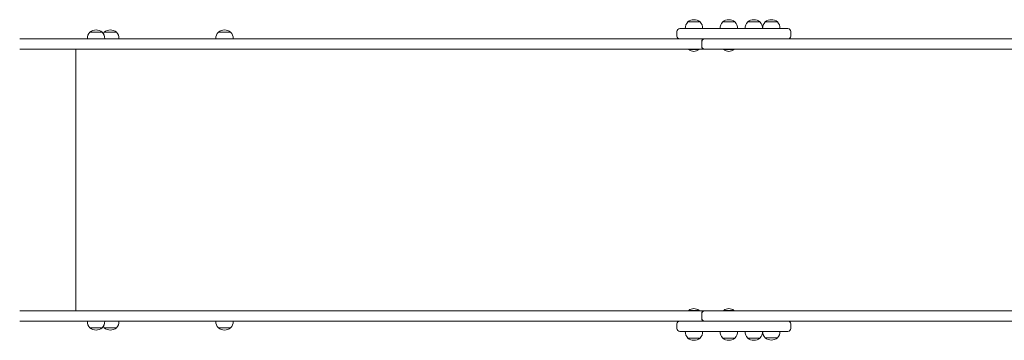
# Model space of a CAD drawing. Units: millimetres. Extents: x -4800 to 10040, y -8387 to 2948.
# Drawn here: x -2899 to -1168, y -3790 to -3226 of the extents above; entities that cross this region are included whole.
import ezdxf

# ---------------------------------------------------------------- set-up
doc = ezdxf.new("R2010")
doc.units = ezdxf.units.MM

# ---------------------------------------------------------------- blocks, each defined once
blk = doc.blocks.new('T904NEW')
at = {"color": 7, "linetype": 'Continuous', "lineweight": 15}
for p, q in [((-1724, -3230), (-1724, -3230.3)), ((-1702.5, -3230), (-1724, -3230)), ((-1702.6, -3230.3), (-1702.5, -3230)), ((-1662.8, -3230), (-1662.8, -3230.3)), ((-1641.3, -3230), (-1662.8, -3230)), ((-1641.3, -3230.3), (-1641.3, -3230)), ((-1618.7, -3230), (-1618.7, -3230.3)), ((-1597.2, -3230), (-1618.7, -3230)), ((-1597.2, -3230.3), (-1597.2, -3230)), ((-1588.1, -3230), (-1588.1, -3230.3)), ((-1566.6, -3230), (-1588.1, -3230)), ((-1566.6, -3230.3), (-1566.6, -3230)), ((-2775.1, -3248), (-2775.1, -3248.3)), ((-2753.6, -3248), (-2775.1, -3248)), ((-2753.6, -3248.3), (-2753.6, -3248)), ((-2750, -3248), (-2750, -3248.3)), ((-2728.5, -3248), (-2750, -3248)), ((-2728.5, -3248.3), (-2728.5, -3248)), ((-2549.2, -3248), (-2549.2, -3248.3)), ((-2527.7, -3248), (-2549.2, -3248)), ((-2527.7, -3248.3), (-2527.7, -3248)), ((-1743.1, -3247), (-1743.1, -3255)), ((-1738.1, -3242), (-1548.1, -3242)), ((-1728.5, -3241.8), (-1728.5, -3242)), ((-1701.7, -3241.8), (-1728.5, -3241.8)), ((-1698.1, -3241.8), (-1701.7, -3241.8)), ((-1698.1, -3242), (-1698.1, -3241.8)), ((-1667.2, -3241.8), (-1667.2, -3242)), ((-1640.4, -3241.8), (-1667.2, -3241.8)), ((-1636.8, -3241.8), (-1640.4, -3241.8)), ((-1636.8, -3242), (-1636.8, -3241.8)), ((-1623.2, -3241.8), (-1623.2, -3242)), ((-1596.4, -3241.8), (-1623.2, -3241.8)), ((-1592.8, -3241.8), (-1596.4, -3241.8)), ((-1592.8, -3242), (-1592.8, -3241.8)), ((-1592.5, -3241.8), (-1592.5, -3242)), ((-1565.7, -3241.8), (-1592.5, -3241.8)), ((-1562.2, -3241.8), (-1565.7, -3241.8)), ((-1562.2, -3242), (-1562.2, -3241.8)), ((-1543.1, -3255), (-1543.1, -3247)), ((-2685.5, -3260), (-2898.5, -3260)), ((-2779.5, -3259.8), (-2779.5, -3260)), ((-2752.7, -3259.8), (-2779.5, -3259.8)), ((-2749.2, -3259.8), (-2752.7, -3259.8)), ((-2749.2, -3260), (-2749.2, -3259.8)), ((-2727.6, -3259.8), (-2749.2, -3259.8)), ((-2724.1, -3259.8), (-2727.6, -3259.8)), ((-2724.1, -3260), (-2724.1, -3259.8)), ((-2423.5, -3260), (-2685.5, -3260)), ((-2526.8, -3259.8), (-2553.7, -3259.8)), ((-2553.6, -3259.8), (-2553.6, -3260)), ((-2523.3, -3259.8), (-2526.8, -3259.8)), ((-2523.3, -3260), (-2523.3, -3259.8)), ((-2064.5, -3260), (-2423.5, -3260)), ((-1730.3, -3260), (-2064.5, -3260)), ((-1691.9, -3260), (-1730.3, -3260)), ((-1699.7, -3273), (-1699.7, -3265)), ((-1691.9, -3260), (-1676, -3260)), ((-1676, -3260), (-1094.6, -3260)), ((-2685.5, -3278), (-2898.5, -3278)), ((-2800, -3278), (-2800, -3738)), ((-2685.5, -3278), (-2423.5, -3278)), ((-2423.5, -3278), (-2064.5, -3278)), ((-2064.5, -3278), (-1696.5, -3278)), ((-1722.3, -3278), (-1722.3, -3278.8)), ((-1716.7, -3278.8), (-1722.3, -3278.8)), ((-1704.3, -3278.8), (-1716.7, -3278.8)), ((-1704.3, -3278.8), (-1704.3, -3278)), ((-1696.5, -3278), (-1694.7, -3278)), ((-1676, -3278), (-1694.7, -3278)), ((-1094.6, -3278), (-1676, -3278)), ((-1661, -3278), (-1661, -3278.8)), ((-1655.4, -3278.8), (-1661, -3278.8)), ((-1643, -3278.8), (-1655.4, -3278.8)), ((-1643, -3278.8), (-1643, -3278)), ((-2685.5, -3738), (-2898.5, -3738)), ((-2685.5, -3738), (-2423.5, -3738)), ((-2423.5, -3738), (-2064.5, -3738)), ((-2064.5, -3738), (-1696.5, -3738)), ((-1722.3, -3737.3), (-1722.3, -3738)), ((-1722.3, -3737.3), (-1704.3, -3737.3)), ((-1704.3, -3738), (-1704.3, -3737.3)), ((-1696.5, -3738), (-1694.7, -3738)), ((-1676, -3738), (-1694.7, -3738)), ((-1094.6, -3738), (-1676, -3738)), ((-1661, -3737.3), (-1661, -3738)), ((-1661, -3737.3), (-1643, -3737.3)), ((-1643, -3738), (-1643, -3737.3)), ((-1699.7, -3743), (-1699.7, -3751)), ((-2685.5, -3756), (-2898.5, -3756)), ((-2779.5, -3756), (-2779.5, -3756.2)), ((-2779.5, -3756.2), (-2749.2, -3756.2)), ((-2775.1, -3767.8), (-2775.1, -3768)), ((-2775.1, -3768), (-2753.6, -3768)), ((-2753.6, -3768), (-2753.6, -3767.8)), ((-2750, -3767.8), (-2750, -3768)), ((-2750, -3768), (-2728.5, -3768)), ((-2749.2, -3756.2), (-2749.2, -3756)), ((-2749.2, -3756.2), (-2724.1, -3756.2)), ((-2728.5, -3768), (-2728.5, -3767.8)), ((-2724.1, -3756.2), (-2724.1, -3756)), ((-2423.5, -3756), (-2685.5, -3756)), ((-2553.7, -3756.2), (-2523.3, -3756.2)), ((-2553.6, -3756), (-2553.6, -3756.2)), ((-2549.2, -3767.8), (-2549.2, -3768)), ((-2549.2, -3768), (-2527.7, -3768)), ((-2527.7, -3768), (-2527.7, -3767.8)), ((-2523.3, -3756.2), (-2523.3, -3756)), ((-2064.5, -3756), (-2423.5, -3756)), ((-1730.3, -3756), (-2064.5, -3756)), ((-1743.1, -3761), (-1743.1, -3769)), ((-1730.3, -3756), (-1691.9, -3756)), ((-1691.9, -3756), (-1676, -3756)), ((-1676, -3756), (-1094.6, -3756)), ((-1543.1, -3769), (-1543.1, -3761)), ((-1548.1, -3774), (-1738.1, -3774)), ((-1728.5, -3774), (-1728.5, -3774.2)), ((-1728.5, -3774.2), (-1698.1, -3774.2)), ((-1724, -3785.8), (-1724, -3786)), ((-1724, -3786), (-1702.5, -3786)), ((-1702.5, -3786), (-1702.6, -3785.8)), ((-1698.1, -3774.2), (-1698.1, -3774)), ((-1667.2, -3774), (-1667.2, -3774.2)), ((-1667.2, -3774.2), (-1636.8, -3774.2)), ((-1662.8, -3785.8), (-1662.8, -3786)), ((-1662.8, -3786), (-1641.3, -3786)), ((-1641.3, -3786), (-1641.3, -3785.8)), ((-1636.8, -3774.2), (-1636.8, -3774)), ((-1623.2, -3774), (-1623.2, -3774.2)), ((-1623.2, -3774.2), (-1592.8, -3774.2)), ((-1618.7, -3785.8), (-1618.7, -3786)), ((-1618.7, -3786), (-1597.2, -3786)), ((-1597.2, -3786), (-1597.2, -3785.8)), ((-1592.8, -3774.2), (-1592.8, -3774)), ((-1588.1, -3785.4), (-1588.1, -3785.6)), ((-1588.1, -3785.6), (-1566.6, -3785.6)), ((-1566.6, -3785.6), (-1566.6, -3785.4))]:
    blk.add_line(p, q, dxfattribs=at)
at = {"color": 7, "linetype": 'Continuous', "lineweight": 15, "flags": 128}
for points in [[(-2750, -3248.3), (-2750.9, -3249.2), (-2751.8, -3250.4)], [(-1699.7, -3265), (-1699.6, -3264.1), (-1699.4, -3263.1), (-1699.1, -3262.3), (-1698.7, -3261.5), (-1698.3, -3260.9), (-1697.7, -3260.4), (-1697.1, -3260.1), (-1696.5, -3260)], [(-1696.5, -3278), (-1697.1, -3277.9), (-1697.7, -3277.6), (-1698.3, -3277.2), (-1698.7, -3276.6), (-1699.1, -3275.8), (-1699.4, -3274.9), (-1699.6, -3274), (-1699.7, -3273)], [(-1696.5, -3738), (-1697.1, -3738.1), (-1697.7, -3738.4), (-1698.3, -3738.9), (-1698.7, -3739.5), (-1699.1, -3740.3), (-1699.4, -3741.1), (-1699.6, -3742.1), (-1699.7, -3743)], [(-1699.7, -3751), (-1699.6, -3752), (-1699.4, -3752.9), (-1699.1, -3753.8), (-1698.7, -3754.6), (-1698.3, -3755.2), (-1697.7, -3755.6), (-1697.1, -3755.9), (-1696.5, -3756)], [(-2751.8, -3765.6), (-2750.9, -3766.8), (-2750, -3767.8)]]:
    blk.add_lwpolyline(points, dxfattribs=at)
at = {"color": 7, "linetype": 'Continuous', "lineweight": 15}
for centre, radius, start, end in [((-1713.3, -3241), 15.2, 134.9558, 183.0153), ((-1713.3, -3243.8), 17.5, 52.1, 127.9), ((-1713.3, -3241), 15.2, 356.9847, 45.0442), ((-1652, -3241), 15.2, 134.9558, 183.0153), ((-1652, -3243.8), 17.5, 52.1, 127.9), ((-1652, -3241), 15.2, 356.9847, 45.0442), ((-1608, -3241), 15.2, 134.9558, 183.0153), ((-1608, -3243.8), 17.5, 52.1, 127.9), ((-1608, -3241), 15.2, 356.9847, 45.0442), ((-1577.3, -3241), 15.2, 134.9558, 183.0153), ((-1577.3, -3243.8), 17.5, 52.1, 127.9), ((-1577.3, -3241), 15.2, 356.9847, 45.0442), ((-2764.3, -3259), 15.2, 134.9558, 183.0153), ((-2764.3, -3261.8), 17.5, 52.1, 127.9), ((-2764.3, -3259), 15.2, 356.9847, 45.0442), ((-2739.2, -3261.8), 17.5, 52.1, 127.9), ((-2739.2, -3259), 15.2, 356.9847, 45.0442), ((-2538.5, -3259), 15.2, 134.9558, 183.0153), ((-2538.5, -3261.8), 17.5, 52.1, 127.9), ((-2538.5, -3259), 15.2, 356.9847, 45.0442), ((-1738.1, -3247), 5, 90, 180), ((-1548.1, -3247), 5, 0, 90), ((-1738.1, -3255), 5, 180, 270), ((-1694.6, -3264.9), 4.82, 90.8136, 182.0983), ((-1548.1, -3255), 5, 270, 0), ((-1713.3, -3268), 14, 229.9948, 310.0052), ((-1694.6, -3273.2), 4.84, 178.0453, 269.0432), ((-1652, -3268), 14, 229.9948, 310.0052), ((-1713.3, -3748), 14, 49.9948, 130.0052), ((-1694.6, -3742.9), 4.84, 90.9571, 181.9544), ((-1652, -3748), 14, 49.9948, 130.0052), ((-1694.6, -3751.2), 4.82, 177.9014, 269.1871), ((-2764.3, -3757), 15.2, 176.9847, 225.0442), ((-2764.3, -3754.2), 17.5, 232.1, 307.9), ((-2764.3, -3757), 15.2, 314.9558, 3.0153), ((-2739.2, -3754.2), 17.5, 232.1, 307.9), ((-2739.2, -3757), 15.2, 314.9558, 3.0153), ((-2538.5, -3757), 15.2, 176.9847, 225.0442), ((-2538.5, -3754.2), 17.5, 232.1, 307.9), ((-2538.5, -3757), 15.2, 314.9558, 3.0153), ((-1738.1, -3761), 5, 90, 180), ((-1738.1, -3769), 5, 180, 270), ((-1548.1, -3761), 5, 0, 90), ((-1548.1, -3769), 5, 270, 0), ((-1713.3, -3775), 15.2, 176.9847, 225.0442), ((-1713.3, -3772.2), 17.5, 232.1, 307.9), ((-1713.3, -3775), 15.2, 314.9558, 3.0153), ((-1652, -3775), 15.2, 176.9847, 225.0442), ((-1652, -3772.2), 17.5, 232.1, 307.9), ((-1652, -3775), 15.2, 314.9558, 3.0153), ((-1608, -3775), 15.2, 176.9847, 225.0442), ((-1608, -3772.2), 17.5, 232.1, 307.9), ((-1608, -3775), 15.2, 314.9558, 3.0153), ((-1577.3, -3774.6), 15.2, 177.739, 225.0442), ((-1577.3, -3771.8), 17.5, 232.1, 307.9), ((-1577.3, -3774.6), 15.2, 314.9558, 2.261)]:
    blk.add_arc(centre, radius, start, end, dxfattribs=at)

msp = doc.modelspace()

# ---------------------------------------------------------------- block references
msp.add_blockref('T904NEW', (0, 0))

doc.saveas('drawing.dxf')
